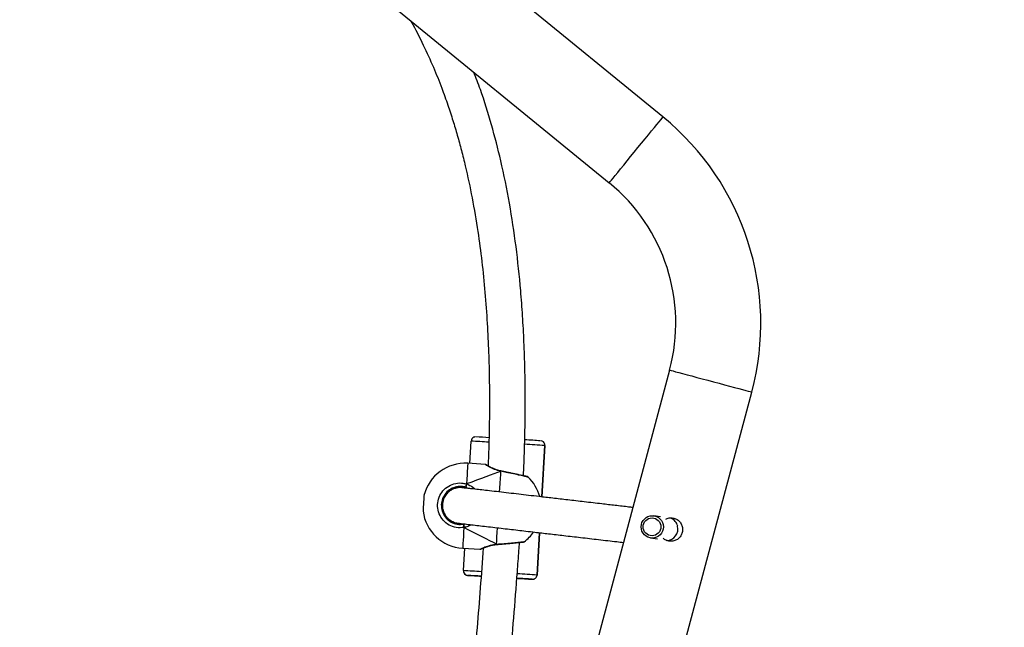
# Model space of a CAD drawing. Units: centimetres. Extents: x -1563 to 1131, y -2520 to -1089.
# Drawn here: x -61 to -17, y -1589 to -1561 of the extents above; entities that cross this region are included whole.
import ezdxf

# ---------------------------------------------------------------- set-up
doc = ezdxf.new("R2010")
doc.units = ezdxf.units.CM
doc.layers.add('VP-DIM', color=7, linetype='Continuous')
doc.layers.add('VP-EQ', color=7, linetype='Continuous', true_color=0x8a3492)
doc.dimstyles.new('ISO-25', dxfattribs={"dimtxt": 2.5, "dimasz": 2.5, "dimexe": 1.25, "dimexo": 0.625, "dimtad": 1, "dimtxsty": 'Standard', "dimcen": 2.5, "dimadec": 0, "dimazin": 0, "dimtfac": 1, "dimtmove": 0, "dimatfit": 3, "dimfxl": 1, "dimarcsym": 0})

# ---------------------------------------------------------------- blocks, each defined once
blk = doc.blocks.new('*D85')
at = {"layer": 'Defpoints', "color": 0}
for p in [(576.86, -1202.547), (-576.791, -1823.059), (576.86, -1908.198)]:
    blk.add_point(p, dxfattribs=at)
at = {"layer": 'VP-DIM', "color": 0, "lineweight": -2}
for p, q in [((-576.791, -1272.547), (-576.791, -1182.547)), ((576.86, -1272.547), (576.86, -1182.547)), ((-556.791, -1202.547), (-39.965, -1202.547)), ((556.86, -1202.547), (40.035, -1202.547))]:
    blk.add_line(p, q, dxfattribs=at)
at = {"layer": 'VP-DIM', "color": 0}
for points in [[(-556.791, -1199.213), (-556.791, -1205.88), (-576.791, -1202.547)], [(556.86, -1205.88), (556.86, -1199.213), (576.86, -1202.547)]]:
    blk.add_solid(points, dxfattribs=at)
at = {"layer": 'VP-DIM', "color": 0, "insert": (0.035, -1202.547), "char_height": 20, "attachment_point": 5}
blk.add_mtext('1155', dxfattribs=at)
blk = doc.blocks.new('*D86')
at = {"layer": 'Defpoints', "color": 0}
for p in [(776.86, -1108.612), (-777.791, -1864.244), (776.86, -1931.098)]:
    blk.add_point(p, dxfattribs=at)
at = {"layer": 'VP-DIM', "color": 0, "lineweight": -2}
for p, q in [((-777.791, -1178.612), (-777.791, -1088.612)), ((776.86, -1178.612), (776.86, -1088.612)), ((-757.791, -1108.612), (-43.798, -1108.612)), ((756.86, -1108.612), (42.868, -1108.612))]:
    blk.add_line(p, q, dxfattribs=at)
at = {"layer": 'VP-DIM', "color": 0}
for points in [[(-757.791, -1105.278), (-757.791, -1111.945), (-777.791, -1108.612)], [(756.86, -1111.945), (756.86, -1105.278), (776.86, -1108.612)]]:
    blk.add_solid(points, dxfattribs=at)
at = {"layer": 'VP-DIM', "color": 0, "insert": (-0.465, -1108.612), "char_height": 20, "attachment_point": 5}
blk.add_mtext('1555', dxfattribs=at)
blk = doc.blocks.new('*D89')
at = {"layer": 'Defpoints', "color": 0}
for p in [(-151.428, -1508.625), (366.328, -2317.912), (1005.967, -2317.912)]:
    blk.add_point(p, dxfattribs=at)
at = {"layer": 'VP-DIM', "color": 0, "lineweight": -2}
for p, q in [((935.967, -1508.625), (1025.967, -1508.625)), ((1005.967, -1528.625), (1005.967, -1878.721)), ((1005.967, -2297.912), (1005.967, -1945.388)), ((935.967, -2317.912), (1025.967, -2317.912))]:
    blk.add_line(p, q, dxfattribs=at)
at = {"layer": 'VP-DIM', "color": 0}
for points in [[(1009.3, -1528.625), (1002.633, -1528.625), (1005.967, -1508.625)], [(1002.633, -2297.912), (1009.3, -2297.912), (1005.967, -2317.912)]]:
    blk.add_solid(points, dxfattribs=at)
at = {"layer": 'VP-DIM', "color": 0, "insert": (1005.967, -1912.055), "char_height": 20, "attachment_point": 5, "rotation": 90}
blk.add_mtext('815', dxfattribs=at)
blk = doc.blocks.new('*D91')
at = {"layer": 'Defpoints', "color": 0}
for p in [(-70.278, -1304.612), (344.063, -2519.904), (1110.86, -2519.904)]:
    blk.add_point(p, dxfattribs=at)
at = {"layer": 'VP-DIM', "color": 0, "lineweight": -2}
for p, q in [((1040.86, -1304.612), (1130.86, -1304.612)), ((1110.86, -1324.612), (1110.86, -1869.076)), ((1110.86, -2499.904), (1110.86, -1949.076)), ((1040.86, -2519.904), (1130.86, -2519.904))]:
    blk.add_line(p, q, dxfattribs=at)
at = {"layer": 'VP-DIM', "color": 0}
for points in [[(1114.194, -1324.612), (1107.527, -1324.612), (1110.86, -1304.612)], [(1107.527, -2499.904), (1114.194, -2499.904), (1110.86, -2519.904)]]:
    blk.add_solid(points, dxfattribs=at)
at = {"layer": 'VP-DIM', "color": 0, "insert": (1110.86, -1909.076), "char_height": 20, "attachment_point": 5, "rotation": 90}
blk.add_mtext('1215', dxfattribs=at)
blk = doc.blocks.new('1731____')
at = {"color": 7, "linetype": 'Continuous', "lineweight": 25}
for p, q in [((2632.592, 2979.658), (2622.371, 2941.512)), ((2626.042, 2940.529), (2636.526, 2979.658)), ((2632.182, 2949.879), (2632.182, 2949.879)), ((2632.82, 2949.842), (2632.862, 2949.839)), ((2631.97, 2949.692), (2631.857, 2947.799)), ((2631.97, 2949.692), (2631.97, 2949.692)), ((2635.077, 2949.707), (2635.077, 2949.707)), ((2635.264, 2949.495), (2635.205, 2948.497)), ((2635.264, 2949.495), (2635.265, 2949.507)), ((2635.265, 2949.507), (2635.265, 2949.507)), ((2635.295, 2948.491), (2634.524, 2948.538)), ((2626.193, 2948.133), (2626.158, 2948.138)), ((2626.89, 2948.035), (2626.589, 2948.077)), ((2633.767, 2948.325), (2633.768, 2948.325)), ((2633.782, 2948.327), (2633.768, 2948.326)), ((2635.659, 2947.339), (2635.579, 2947.363)), ((2626.018, 2947.148), (2626.052, 2947.143)), ((2626.445, 2947.088), (2626.75, 2947.045)), ((2636.238, 2946.567), (2636.236, 2946.684)), ((2631.762, 2946.199), (2631.625, 2943.902)), ((2635.056, 2945.816), (2635.155, 2945.767)), ((2633.572, 2945.043), (2633.586, 2945.04)), ((2634.297, 2944.744), (2635.068, 2944.698)), ((2634.979, 2944.704), (2634.919, 2943.705)), ((2631.625, 2943.902), (2631.624, 2943.89)), ((2631.624, 2943.89), (2631.624, 2943.89)), ((2631.625, 2943.902), (2631.625, 2943.902)), ((2662.14, 2904.885), (2628.742, 2932.159)), ((2626.339, 2929.216), (2659.737, 2901.941))]:
    blk.add_line(p, q, dxfattribs=at)
at = {"color": 8, "linetype": 'Continuous', "lineweight": 25}
for p, q in [((2631.857, 2947.799), (2631.97, 2949.692)), ((2631.625, 2943.902), (2631.762, 2946.199))]:
    blk.add_line(p, q, dxfattribs=at)
at = {"color": 7, "linetype": 'Continuous', "lineweight": 25, "flags": 128}
for points in [[(2634.473, 2949.743), (2634.503, 2949.741), (2634.543, 2949.739), (2634.543, 2949.738), (2634.504, 2949.741), (2634.472, 2949.742)], [(2626.158, 2948.138), (2626.093, 2948.143), (2626.088, 2948.143)], [(2625.95, 2947.163), (2626.015, 2947.148), (2626.018, 2947.148)], [(2637.025, 2946.134), (2637.025, 2946.135), (2637.027, 2946.164), (2637.03, 2946.226), (2637.036, 2946.317), (2637.042, 2946.426), (2637.049, 2946.541), (2637.056, 2946.65), (2637.061, 2946.741), (2637.065, 2946.803), (2637.067, 2946.832), (2637.067, 2946.833)]]:
    blk.add_lwpolyline(points, dxfattribs=at)
at = {"color": 8, "linetype": 'Continuous', "lineweight": 25, "flags": 128}
for points in [[(2635.24, 2947.568), (2635.252, 2947.782), (2635.264, 2947.973), (2635.274, 2948.139), (2635.282, 2948.275), (2635.288, 2948.38), (2635.292, 2948.451), (2635.294, 2948.487), (2635.295, 2948.491)], [(2633.781, 2948.311), (2633.772, 2948.162), (2633.762, 2947.985), (2633.75, 2947.784), (2633.738, 2947.579)], [(2633.768, 2948.325), (2633.769, 2948.325), (2633.775, 2948.321), (2633.781, 2948.311)], [(2633.642, 2945.974), (2633.632, 2945.805), (2633.619, 2945.583), (2633.607, 2945.382), (2633.596, 2945.205), (2633.587, 2945.056)], [(2635.068, 2944.698), (2635.069, 2944.703), (2635.071, 2944.738), (2635.075, 2944.809), (2635.081, 2944.913), (2635.089, 2945.049), (2635.099, 2945.215), (2635.111, 2945.406), (2635.123, 2945.62)], [(2633.587, 2945.056), (2633.58, 2945.047), (2633.573, 2945.044), (2633.572, 2945.044)], [(2626.042, 2940.529), (2626.025, 2940.534), (2625.974, 2940.547), (2625.89, 2940.57), (2625.775, 2940.601), (2625.63, 2940.639), (2625.459, 2940.685), (2625.265, 2940.737), (2625.051, 2940.794), (2624.821, 2940.856), (2624.58, 2940.921), (2624.332, 2940.987), (2624.081, 2941.054), (2623.833, 2941.121), (2623.592, 2941.185), (2623.362, 2941.247), (2623.148, 2941.304), (2622.954, 2941.356), (2622.783, 2941.402), (2622.638, 2941.441), (2622.523, 2941.472), (2622.439, 2941.494), (2622.388, 2941.508), (2622.371, 2941.512)], [(2628.742, 2932.159), (2628.731, 2932.145), (2628.698, 2932.104), (2628.643, 2932.037), (2628.567, 2931.945), (2628.473, 2931.829), (2628.361, 2931.692), (2628.234, 2931.536), (2628.093, 2931.364), (2627.943, 2931.18), (2627.785, 2930.987), (2627.623, 2930.788), (2627.458, 2930.587), (2627.296, 2930.388), (2627.138, 2930.194), (2626.988, 2930.01), (2626.847, 2929.838), (2626.72, 2929.683), (2626.608, 2929.546), (2626.514, 2929.43), (2626.438, 2929.337), (2626.383, 2929.27), (2626.35, 2929.229), (2626.339, 2929.216)]]:
    blk.add_lwpolyline(points, dxfattribs=at)
at = {"color": 7, "linetype": 'Continuous', "lineweight": 25}
for centre, radius in [((2626.818, 2947.54), 0.499), ((2626.83, 2947.538), 0.399)]:
    blk.add_circle(centre, radius, dxfattribs=at)
for centre, radius, start, end in [((2632.17, 2949.68), 0.2, 86.5841, 176.5844), ((2632.17, 2949.68), 0.2, 112.4878, 176.5729), ((2648.297, 3209.225), 259.846, 266.44447, 266.59558), ((2621.789, 2766.5), 183.673, 86.54226, 86.75615), ((2633.584, 2962.351), 12.534, 266.1887, 266.6892), ((2619.398, 2697.273), 252.92, 86.44597, 86.58319), ((2644.716, 3119.8), 170.366, 266.55265, 266.7565), ((2635.065, 2949.507), 0.2, 0.0069, 62.917), ((2635.182, 2946.595), 1.9, 7.1997, 86.5846), ((2626.195, 2947.628), 0.525, 93.3714, 192.839), ((2633.684, 2946.684), 1.9, 126.8104, 145.0112), ((2626.192, 2947.626), 0.523, 192.617, 246.6152), ((2634.946, 2947.464), 0.312, 351.4832, 19.4062), ((2633.684, 2946.684), 1.9, 195.1391, 226.3343), ((2635.182, 2946.595), 1.9, 266.5846, 345.9695), ((2634.843, 2945.758), 0.312, 333.7828, 1.6769), ((2631.823, 2943.889), 0.199, 176.3868, 244.3708), ((2643.531, 3130.658), 187.334, 266.41356, 266.62814), ((2634.719, 2943.717), 0.2, 292.4584, 356.6024), ((2641.731, 3068.761), 125.44, 266.52069, 266.79023), ((2633.866, 2938.433), 11.9, 165, 230.7634), ((2633.866, 2938.433), 8.1, 165, 230.7634)]:
    blk.add_arc(centre, radius, start, end, dxfattribs=at)
at = {"color": 8, "linetype": 'Continuous', "lineweight": 25}
for centre, radius, start, end in [((2632.17, 2949.68), 0.2, 86.5916, 112.4683), ((2632.202, 2939.543), 10.317, 86.5656, 86.9521), ((2646.442, 3180.739), 231.5, 266.41588, 266.63393), ((2652.405, 3249.01), 300.005, 266.57166, 266.72476), ((2635.065, 2949.507), 0.2, 0.0113, 86.5742), ((2635.065, 2949.507), 0.2, 62.9438, 86.5559), ((2651.852, 3269.673), 326.399, 266.44708, 266.60426), ((2646.99, 3156.613), 213.249, 266.542, 266.75511)]:
    blk.add_arc(centre, radius, start, end, dxfattribs=at)
at = {"color": 7, "linetype": 'Continuous', "lineweight": 25}
for major_axis, ratio, start_param, end_param in [((4.231, -2.156), 0.000226, 3.680886, 4.173326), ((4.231, -2.156), 0.000226, 3.680886, 4.173326), ((4.457, 1.637), 0.000238, 3.680683, 4.173124), ((4.457, 1.637), 0.000238, 3.680683, 4.173124)]:
    blk.add_ellipse((2637.412, 2946.462), major_axis=major_axis, ratio=ratio, start_param=start_param, end_param=end_param, dxfattribs=at)
for points, knots in [([(2634.257, 2969.745), (2634.248, 2969.381), (2634.227, 2968.565), (2634.178, 2967.343), (2634.119, 2966.113), (2634.057, 2964.994), (2633.996, 2963.979), (2633.932, 2963.019), (2633.868, 2962.092), (2633.799, 2961.16), (2633.728, 2960.233), (2633.654, 2959.294), (2633.576, 2958.344), (2633.472, 2957.085), (2633.337, 2955.503), (2633.174, 2953.578), (2633.008, 2951.586), (2632.877, 2949.916), (2632.793, 2948.791), (2632.763, 2948.354), (2632.754, 2948.235)], [0, 0, 0, 0, 0.050682, 0.113313, 0.170035, 0.221993, 0.269171, 0.311554, 0.355912, 0.398538, 0.441706, 0.485415, 0.529658, 0.574432, 0.661363, 0.750652, 0.843275, 0.939234, 0.983399, 1, 1, 1, 1]), ([(2634.376, 2948.484), (2634.42, 2949.076), (2634.507, 2950.265), (2634.651, 2952.041), (2634.799, 2953.813), (2634.949, 2955.575), (2635.099, 2957.335), (2635.244, 2959.096), (2635.368, 2960.683), (2635.473, 2962.098), (2635.557, 2963.326), (2635.633, 2964.521), (2635.697, 2965.661), (2635.744, 2966.579), (2635.777, 2967.33), (2635.804, 2967.969), (2635.83, 2968.71), (2635.849, 2969.313), (2635.857, 2969.67), (2635.859, 2969.745)], [0, 0, 0, 0, 0.083359, 0.167566, 0.250535, 0.333488, 0.416448, 0.499418, 0.582379, 0.640786, 0.699182, 0.755849, 0.809368, 0.859911, 0.885136, 0.915122, 0.949869, 0.989379, 1, 1, 1, 1]), ([(2632.146, 2949.878), (2632.139, 2949.877), (2632.121, 2949.875), (2632.105, 2949.868), (2632.094, 2949.863)], [0, 0, 0, 0, 0.388246, 1, 1, 1, 1]), ([(2635.156, 2949.685), (2635.146, 2949.689), (2635.132, 2949.696), (2635.116, 2949.7), (2635.111, 2949.701)], [0, 0, 0, 0, 0.643739, 1, 1, 1, 1]), ([(2634.477, 2948.528), (2634.477, 2948.528), (2634.477, 2948.528), (2634.471, 2948.525), (2634.449, 2948.515), (2634.396, 2948.492), (2634.315, 2948.459), (2634.208, 2948.419), (2634.078, 2948.379), (2633.935, 2948.347), (2633.834, 2948.329), (2633.783, 2948.327), (2633.782, 2948.327)], [0, 0, 0, 0, 0.0039975, 0.0612828, 0.1741534, 0.3074544, 0.4446416, 0.5864044, 0.7306763, 0.8738862, 0.9973262, 1, 1, 1, 1]), ([(2634.524, 2948.537), (2634.523, 2948.537), (2634.516, 2948.538), (2634.506, 2948.537), (2634.494, 2948.534), (2634.487, 2948.532), (2634.483, 2948.531), (2634.482, 2948.53), (2634.481, 2948.529), (2634.479, 2948.529), (2634.477, 2948.528), (2634.469, 2948.524), (2634.44, 2948.511), (2634.396, 2948.493), (2634.376, 2948.484)], [0, 0, 0, 0, 0.005676, 0.040142, 0.066255, 0.080743, 0.087846, 0.093247, 0.100705, 0.115028, 0.15665, 0.3455, 0.7035, 1, 1, 1, 1]), ([(2625.985, 2947.133), (2625.928, 2947.138), (2625.813, 2947.149), (2625.66, 2947.234), (2625.54, 2947.361), (2625.467, 2947.523), (2625.452, 2947.702), (2625.496, 2947.874), (2625.592, 2948.02), (2625.73, 2948.128), (2625.899, 2948.186), (2626.078, 2948.184), (2626.232, 2948.133), (2626.304, 2948.069), (2626.334, 2948.042)], [0, 0, 0, 0, 0.08384, 0.167673, 0.252028, 0.339144, 0.427218, 0.512671, 0.596034, 0.681055, 0.768888, 0.856404, 0.941065, 1, 1, 1, 1]), ([(2635.616, 2947.358), (2635.609, 2947.359), (2635.595, 2947.361), (2635.467, 2947.376), (2635.259, 2947.401), (2634.989, 2947.433), (2634.673, 2947.47), (2634.327, 2947.51), (2633.961, 2947.553), (2633.586, 2947.597), (2633.21, 2947.641), (2632.838, 2947.684), (2632.458, 2947.728), (2632, 2947.782), (2631.434, 2947.848), (2630.749, 2947.928), (2629.999, 2948.015), (2629.203, 2948.108), (2628.562, 2948.182), (2628.206, 2948.223), (2628.107, 2948.235)], [0, 0, 0, 0, 0.0621149, 0.1212304, 0.1776429, 0.2316817, 0.2835271, 0.3332481, 0.3808428, 0.4262677, 0.4694542, 0.51033, 0.5495502, 0.5916605, 0.6540505, 0.7229999, 0.7982926, 0.879565, 0.966302, 1, 1, 1, 1]), ([(2632.754, 2948.236), (2632.749, 2948.235), (2632.708, 2948.231), (2632.656, 2948.226), (2632.6, 2948.22), (2632.593, 2948.22), (2632.584, 2948.219), (2632.581, 2948.218), (2632.575, 2948.217), (2632.563, 2948.214), (2632.553, 2948.209), (2632.547, 2948.205)], [0, 0, 0, 0, 0.0427698, 0.332537, 0.6209788, 0.9096081, 0.9293608, 0.937678, 0.9454238, 0.9646307, 1, 1, 1, 1]), ([(2633.767, 2948.325), (2633.748, 2948.323), (2633.672, 2948.317), (2633.534, 2948.306), (2633.36, 2948.291), (2633.192, 2948.276), (2633.035, 2948.261), (2632.895, 2948.248), (2632.777, 2948.237), (2632.685, 2948.228), (2632.621, 2948.222), (2632.595, 2948.22), (2632.59, 2948.219), (2632.59, 2948.219), (2632.59, 2948.219)], [0, 0, 0, 0, 0.036417, 0.139979, 0.244056, 0.347932, 0.452016, 0.555518, 0.658973, 0.761653, 0.864145, 0.965923, 0.999901, 1, 1, 1, 1]), ([(2633.782, 2948.325), (2633.782, 2948.326), (2633.782, 2948.327), (2633.782, 2948.32), (2633.781, 2948.313), (2633.781, 2948.311)], [0, 0, 0, 0, 0.208293, 0.815067, 1, 1, 1, 1]), ([(2633.781, 2948.311), (2633.782, 2948.317), (2633.782, 2948.326), (2633.782, 2948.325), (2633.782, 2948.325)], [0, 0, 0, 0, 0.622655, 1, 1, 1, 1]), ([(2626.212, 2947.193), (2626.191, 2947.18), (2626.122, 2947.14), (2626.04, 2947.136), (2625.985, 2947.133)], [0, 0, 0, 0, 0.315374, 1, 1, 1, 1]), ([(2635.24, 2947.568), (2635.354, 2947.576), (2635.582, 2947.593), (2635.91, 2947.472), (2636.18, 2947.257), (2636.362, 2946.962), (2636.434, 2946.626), (2636.392, 2946.288), (2636.243, 2945.984), (2636.001, 2945.744), (2635.694, 2945.598), (2635.386, 2945.56), (2635.2, 2945.603), (2635.123, 2945.62)], [0, 0, 0, 0, 0.0947876, 0.1895679, 0.284314, 0.3783813, 0.4713565, 0.5633815, 0.6551217, 0.7473932, 0.8406997, 0.9350122, 1, 1, 1, 1]), ([(2635.155, 2945.767), (2635.22, 2945.752), (2635.378, 2945.716), (2635.639, 2945.749), (2635.899, 2945.872), (2636.104, 2946.075), (2636.231, 2946.333), (2636.266, 2946.62), (2636.205, 2946.905), (2636.051, 2947.155), (2635.822, 2947.337), (2635.544, 2947.44), (2635.351, 2947.425), (2635.254, 2947.418)], [0, 0, 0, 0, 0.065052, 0.159456, 0.252818, 0.34507, 0.436712, 0.528597, 0.621451, 0.715467, 0.810247, 0.905124, 1, 1, 1, 1]), ([(2635.185, 2945.802), (2635.193, 2945.801), (2635.214, 2945.797), (2635.247, 2945.792), (2635.282, 2945.788), (2635.312, 2945.785), (2635.338, 2945.783), (2635.359, 2945.782), (2635.38, 2945.781), (2635.409, 2945.781), (2635.445, 2945.782), (2635.486, 2945.785), (2635.532, 2945.791), (2635.582, 2945.801), (2635.64, 2945.817), (2635.687, 2945.833), (2635.77, 2945.868), (2635.862, 2945.925), (2635.932, 2945.981), (2636.003, 2946.05), (2636.067, 2946.134), (2636.128, 2946.238), (2636.189, 2946.398), (2636.212, 2946.611), (2636.174, 2946.806), (2636.133, 2946.909), (2636.087, 2946.998), (2636.019, 2947.096), (2635.929, 2947.189), (2635.812, 2947.274), (2635.749, 2947.301), (2635.713, 2947.316)], [0, 0, 0, 0, 0.051015, 0.135173, 0.206511, 0.270252, 0.326398, 0.374947, 0.418358, 0.461045, 0.503105, 0.541116, 0.578616, 0.615607, 0.652088, 0.687991, 0.720789, 0.73519, 0.748814, 0.761692, 0.77381, 0.78512, 0.799416, 0.820634, 0.838871, 0.857331, 0.876327, 0.895749, 0.927047, 0.959252, 1, 1, 1, 1]), ([(2635.254, 2947.418), (2635.241, 2947.416), (2635.225, 2947.414), (2635.21, 2947.408), (2635.208, 2947.407)], [0, 0, 0, 0, 0.821683, 1, 1, 1, 1]), ([(2635.254, 2947.418), (2635.254, 2947.419), (2635.254, 2947.421), (2635.252, 2947.438), (2635.25, 2947.464), (2635.247, 2947.495), (2635.243, 2947.529), (2635.241, 2947.553), (2635.24, 2947.565), (2635.24, 2947.568)], [0, 0, 0, 0, 0.161771, 0.323539, 0.483665, 0.64218, 0.800629, 0.960414, 1, 1, 1, 1]), ([(2635.242, 2947.548), (2635.242, 2947.544), (2635.243, 2947.53), (2635.246, 2947.502), (2635.249, 2947.47), (2635.252, 2947.443), (2635.253, 2947.425), (2635.254, 2947.418), (2635.254, 2947.418), (2635.254, 2947.418)], [0, 0, 0, 0, 0.06671, 0.246771, 0.425258, 0.601874, 0.778163, 0.955819, 1, 1, 1, 1]), ([(2636.217, 2946.772), (2636.21, 2946.804), (2636.185, 2946.906), (2636.085, 2947.073), (2635.897, 2947.264), (2635.714, 2947.325), (2635.615, 2947.358)], [0, 0, 0, 0, 0.111129, 0.35443, 0.65257, 1, 1, 1, 1]), ([(2627.688, 2946.673), (2627.75, 2946.666), (2627.997, 2946.637), (2628.465, 2946.583), (2629.127, 2946.506), (2629.84, 2946.423), (2630.578, 2946.337), (2631.252, 2946.258), (2631.838, 2946.19), (2632.345, 2946.131), (2632.8, 2946.078), (2633.245, 2946.026), (2633.688, 2945.974), (2634.091, 2945.927), (2634.446, 2945.886), (2634.745, 2945.851), (2634.996, 2945.823), (2635.18, 2945.802), (2635.274, 2945.793), (2635.272, 2945.794), (2635.271, 2945.795)], [0, 0, 0, 0, 0.02186, 0.087324, 0.150084, 0.229498, 0.303176, 0.370784, 0.432122, 0.48237, 0.529655, 0.58005, 0.633753, 0.690621, 0.740352, 0.792179, 0.846143, 0.902389, 0.96122, 1, 1, 1, 1]), ([(2635.276, 2945.795), (2635.361, 2945.784), (2635.52, 2945.765), (2635.739, 2945.823), (2635.903, 2945.913), (2636.04, 2946.028), (2636.103, 2946.126), (2636.139, 2946.182)], [0, 0, 0, 0, 0.253007, 0.473225, 0.657368, 0.807237, 1, 1, 1, 1]), ([(2635.123, 2945.62), (2635.126, 2945.63), (2635.13, 2945.65), (2635.137, 2945.684), (2635.144, 2945.716), (2635.15, 2945.742), (2635.154, 2945.76), (2635.155, 2945.767), (2635.155, 2945.767), (2635.155, 2945.767)], [0, 0, 0, 0, 0.161685, 0.323426, 0.483701, 0.642429, 0.800694, 0.960312, 1, 1, 1, 1]), ([(2635.155, 2945.767), (2635.155, 2945.766), (2635.155, 2945.764), (2635.151, 2945.747), (2635.146, 2945.722), (2635.139, 2945.691), (2635.133, 2945.662), (2635.129, 2945.646), (2635.128, 2945.639)], [0, 0, 0, 0, 0.1801218, 0.3604105, 0.5387503, 0.7153534, 0.8918611, 1, 1, 1, 1]), ([(2635.154, 2945.808), (2635.158, 2945.808), (2635.165, 2945.808), (2635.208, 2945.803), (2635.252, 2945.798), (2635.269, 2945.795), (2635.278, 2945.794)], [0, 0, 0, 0, 0.486996, 0.657997, 0.829243, 1, 1, 1, 1]), ([(2635.168, 2945.794), (2635.173, 2945.794), (2635.209, 2945.792), (2635.247, 2945.789), (2635.241, 2945.792), (2635.24, 2945.792)], [0, 0, 0, 0, 0.111088, 0.755803, 1, 1, 1, 1]), ([(2632.374, 2945.309), (2632.378, 2945.307), (2632.385, 2945.301), (2632.395, 2945.297), (2632.403, 2945.294), (2632.407, 2945.293), (2632.409, 2945.292), (2632.41, 2945.292), (2632.412, 2945.291), (2632.415, 2945.29), (2632.428, 2945.287), (2632.471, 2945.278), (2632.547, 2945.261), (2632.65, 2945.238), (2632.775, 2945.211), (2632.919, 2945.18), (2633.078, 2945.146), (2633.246, 2945.111), (2633.413, 2945.076), (2633.521, 2945.054), (2633.572, 2945.044)], [0, 0, 0, 0, 0.007549, 0.015198, 0.019573, 0.021913, 0.02383, 0.026558, 0.031954, 0.048457, 0.115759, 0.217299, 0.315456, 0.413827, 0.512109, 0.610924, 0.710118, 0.809455, 0.909456, 1, 1, 1, 1]), ([(2632.576, 2945.255), (2632.574, 2945.216), (2632.562, 2944.967), (2632.546, 2944.543), (2632.53, 2944.061), (2632.521, 2943.698), (2632.514, 2943.407), (2632.508, 2943.082), (2632.502, 2942.689), (2632.499, 2942.21), (2632.498, 2941.663), (2632.503, 2941.077), (2632.518, 2940.275), (2632.55, 2939.285), (2632.612, 2938.118), (2632.718, 2936.695), (2632.895, 2935.015), (2633.188, 2933.075), (2633.554, 2931.259), (2633.994, 2929.565), (2634.398, 2928.241), (2634.703, 2927.467), (2634.806, 2927.207)], [0, 0, 0, 0, 0.006399, 0.040792, 0.069552, 0.085472, 0.100262, 0.117184, 0.138668, 0.164759, 0.195501, 0.228361, 0.260734, 0.326885, 0.390624, 0.452182, 0.560603, 0.66728, 0.773475, 0.863845, 0.954081, 1, 1, 1, 1]), ([(2633.586, 2945.043), (2633.586, 2945.045), (2633.587, 2945.048), (2633.587, 2945.054), (2633.587, 2945.056)], [0, 0, 0, 0, 0.737661, 1, 1, 1, 1]), ([(2633.587, 2945.056), (2633.587, 2945.05), (2633.586, 2945.041), (2633.586, 2945.042), (2633.586, 2945.042)], [0, 0, 0, 0, 0.617622, 1, 1, 1, 1]), ([(2633.586, 2945.039), (2633.618, 2945.032), (2633.701, 2945.015), (2633.823, 2944.973), (2633.95, 2944.921), (2634.063, 2944.866), (2634.153, 2944.817), (2634.218, 2944.78), (2634.246, 2944.763), (2634.254, 2944.759), (2634.254, 2944.758), (2634.257, 2944.757), (2634.26, 2944.755), (2634.27, 2944.75), (2634.282, 2944.745), (2634.294, 2944.745), (2634.297, 2944.745)], [0, 0, 0, 0, 0.079908, 0.202696, 0.333873, 0.470892, 0.610883, 0.748191, 0.881695, 0.946219, 0.963333, 0.966677, 0.96925, 0.973547, 0.991692, 1, 1, 1, 1]), ([(2637.646, 2924.887), (2637.632, 2924.91), (2637.413, 2925.269), (2637.065, 2925.974), (2636.608, 2926.963), (2636.249, 2927.861), (2635.963, 2928.658), (2635.733, 2929.364), (2635.532, 2930.039), (2635.348, 2930.714), (2635.118, 2931.645), (2634.861, 2932.853), (2634.62, 2934.279), (2634.432, 2935.689), (2634.293, 2937.059), (2634.195, 2938.418), (2634.134, 2939.715), (2634.103, 2940.916), (2634.097, 2941.814), (2634.1, 2942.435), (2634.104, 2942.8), (2634.109, 2943.125), (2634.114, 2943.398), (2634.119, 2943.615), (2634.124, 2943.816), (2634.131, 2944.039), (2634.14, 2944.329), (2634.149, 2944.595), (2634.156, 2944.765), (2634.159, 2944.814)], [0, 0, 0, 0, 0.0038595, 0.0616037, 0.1148911, 0.1635924, 0.2032146, 0.2389342, 0.272282, 0.3064182, 0.3414287, 0.4127269, 0.4873277, 0.5531269, 0.6211, 0.6891111, 0.7526024, 0.8112825, 0.8650754, 0.8840873, 0.9023489, 0.9184461, 0.9317554, 0.9422953, 0.9503394, 0.9610681, 0.9750166, 0.9928597, 1, 1, 1, 1]), ([(2634.234, 2944.77), (2634.239, 2944.768), (2634.249, 2944.761), (2634.253, 2944.759), (2634.252, 2944.76), (2634.252, 2944.76)], [0, 0, 0, 0, 0.429958, 0.988831, 1, 1, 1, 1]), ([(2631.738, 2943.71), (2631.746, 2943.707), (2631.758, 2943.7), (2631.772, 2943.697), (2631.777, 2943.696)], [0, 0, 0, 0, 0.623312, 1, 1, 1, 1]), ([(2634.742, 2943.519), (2634.749, 2943.52), (2634.768, 2943.522), (2634.785, 2943.529), (2634.795, 2943.534)], [0, 0, 0, 0, 0.400482, 1, 1, 1, 1])]:
    blk.add_open_spline(points, degree=3, knots=knots, dxfattribs=at)
at = {"color": 8, "linetype": 'Continuous', "lineweight": 25}
for points, knots in [([(2634.523, 2948.536), (2634.524, 2948.537), (2634.541, 2948.544), (2634.484, 2948.517), (2634.356, 2948.459), (2634.173, 2948.39), (2633.987, 2948.341), (2633.866, 2948.32), (2633.796, 2948.313), (2633.781, 2948.311)], [0, 0, 0, 0, 0.012947, 0.239482, 0.463765, 0.706389, 0.836611, 0.966675, 1, 1, 1, 1]), ([(2633.781, 2948.311), (2633.667, 2948.302), (2633.439, 2948.283), (2633.102, 2948.253), (2632.816, 2948.226), (2632.622, 2948.207), (2632.531, 2948.198), (2632.546, 2948.2), (2632.55, 2948.2)], [0, 0, 0, 0, 0.189432, 0.378839, 0.568187, 0.756172, 0.941984, 1, 1, 1, 1]), ([(2634.923, 2947.44), (2634.958, 2947.462), (2635.043, 2947.513), (2635.154, 2947.55), (2635.225, 2947.565), (2635.24, 2947.568)], [0, 0, 0, 0, 0.370291, 0.873306, 1, 1, 1, 1]), ([(2635.123, 2945.62), (2635.021, 2945.659), (2634.882, 2945.712), (2634.789, 2945.82), (2634.764, 2945.849)], [0, 0, 0, 0, 0.734501, 1, 1, 1, 1]), ([(2632.377, 2945.314), (2632.378, 2945.314), (2632.379, 2945.313), (2632.506, 2945.285), (2632.727, 2945.237), (2633.023, 2945.173), (2633.324, 2945.11), (2633.511, 2945.072), (2633.587, 2945.056)], [0, 0, 0, 0, 0.126371, 0.309936, 0.494564, 0.681268, 0.86997, 1, 1, 1, 1]), ([(2633.587, 2945.056), (2633.687, 2945.028), (2633.887, 2944.973), (2634.114, 2944.856), (2634.271, 2944.763), (2634.289, 2944.751), (2634.297, 2944.746)], [0, 0, 0, 0, 0.2439603, 0.4910387, 0.7594161, 1, 1, 1, 1])]:
    blk.add_open_spline(points, degree=3, knots=knots, dxfattribs=at)
blk = doc.blocks.new('1731 2D')
at = {"rotation": 180}
blk.add_blockref('1731____', (2594.137, 1363.459), dxfattribs=at)

msp = doc.modelspace()

# ---------------------------------------------------------------- block references
at = {"layer": 'VP-EQ', "color": 0}
msp.add_blockref('1731 2D', (0, 0), dxfattribs=at)

# ---------------------------------------------------------------- dimensions: what is measured, and where the dimension line sits
at = {"layer": 'VP-DIM', "color": 0}
dim = msp.add_linear_dim(base=(776.86, -1108.612), p1=(-777.791, -1864.244), p2=(776.86, -1931.098), dimstyle='ISO-25', override={"dimtxt": 20, "dimasz": 20, "dimexe": 20, "dimexo": 50, "dimgap": 10, "dimtad": 0, "dimdec": 0, "dimzin": 1, "dimadec": 2, "dimfxl": 70, "dimfxlon": 1, "dimtzin": 1}, dxfattribs=at)
dim.commit()
dim.dimension.update_dxf_attribs({"geometry": '*D86', "text_midpoint": (-0.465, -1108.612)})
dim = msp.add_linear_dim(base=(576.86, -1202.547), p1=(-576.791, -1823.059), p2=(576.86, -1908.198), text='1155', dimstyle='ISO-25', override={"dimtxt": 20, "dimasz": 20, "dimexe": 20, "dimexo": 50, "dimgap": 10, "dimtad": 0, "dimdec": 0, "dimzin": 1, "dimadec": 2, "dimfxl": 70, "dimfxlon": 1, "dimtzin": 1}, dxfattribs=at)
dim.commit()
dim.dimension.update_dxf_attribs({"geometry": '*D85', "text_midpoint": (0.035, -1202.547)})
dim = msp.add_linear_dim(base=(1110.86, -2519.904), p1=(-70.278, -1304.612), p2=(344.063, -2519.904), angle=90, dimstyle='ISO-25', override={"dimtxt": 20, "dimasz": 20, "dimexe": 20, "dimexo": 50, "dimgap": 10, "dimtad": 0, "dimdec": 0, "dimzin": 1, "dimadec": 2, "dimfxl": 70, "dimfxlon": 1, "dimtzin": 1}, dxfattribs=at)
dim.commit()
dim.dimension.update_dxf_attribs({"geometry": '*D91', "text_midpoint": (1110.86, -1909.076), "dimtype": 160})
dim = msp.add_linear_dim(base=(1005.967, -2317.912), p1=(-151.428, -1508.625), p2=(366.328, -2317.912), angle=90, text='815', dimstyle='ISO-25', override={"dimtxt": 20, "dimasz": 20, "dimexe": 20, "dimexo": 50, "dimgap": 10, "dimtad": 0, "dimdec": 0, "dimzin": 1, "dimadec": 2, "dimfxl": 70, "dimfxlon": 1, "dimtzin": 1}, dxfattribs=at)
dim.commit()
dim.dimension.update_dxf_attribs({"geometry": '*D89', "text_midpoint": (1005.967, -1912.055), "dimtype": 160})

doc.saveas('drawing.dxf')
